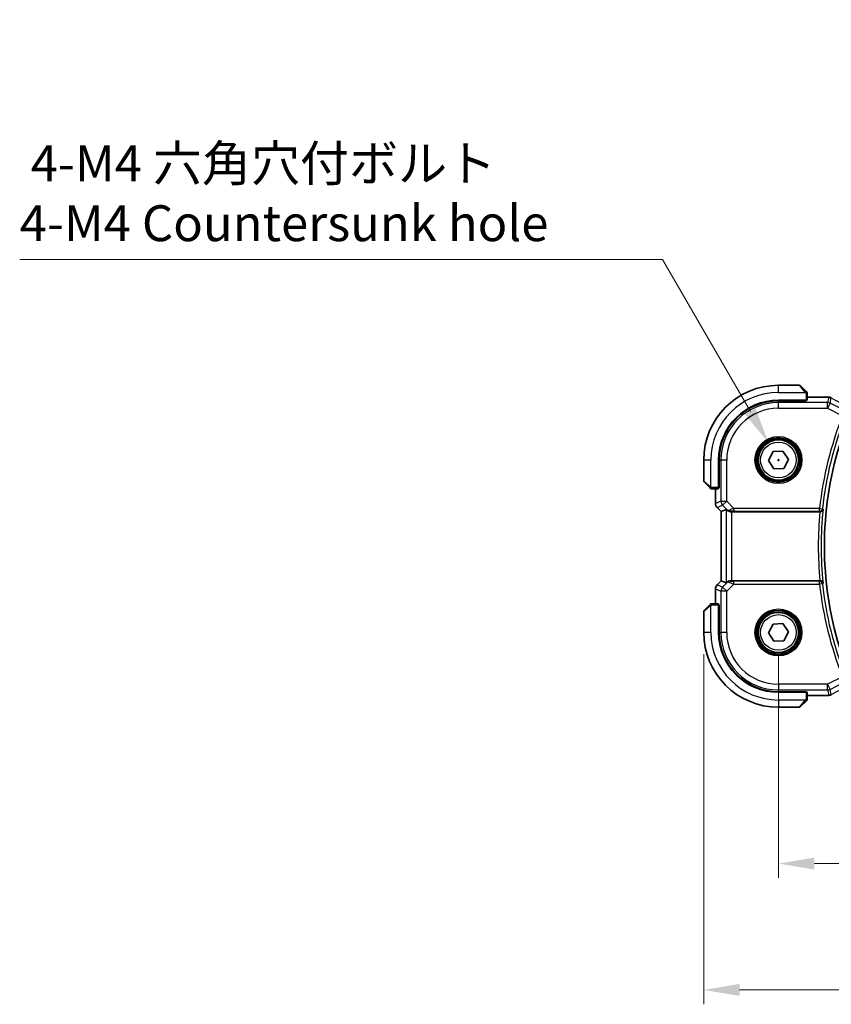
# Model space of a CAD drawing. Units: millimetres. Extents: x 0 to 5514, y 0 to 843.
# Drawn here: x 1280 to 1421, y 285 to 457 of the extents above; entities that cross this region are included whole.
import ezdxf

# ---------------------------------------------------------------- set-up
doc = ezdxf.new("R2010")
doc.units = ezdxf.units.MM
for name, color, linetype, lineweight in [('Dimension (ISO)', 7, 'Continuous', 18), ('Visible (ISO)', 7, 'Continuous', 35), ('Visible Narrow (ISO)', 7, 'Continuous', 25)]:
    doc.layers.add(name, color=color, linetype=linetype, lineweight=lineweight)
doc.styles.add('Note Text (TK)', font='MS PGothic.ttf')
doc.dimstyles.new('Default - Method 1b (TK)', dxfattribs={"dimscale": 2.5, "dimtxt": 2.5, "dimasz": 2.5, "dimexe": 1, "dimexo": 1.5, "dimgap": 1, "dimtad": 1, "dimtoh": 1, "dimrnd": 1e-08, "dimdsep": 46, "dimtxsty": 'Note Text (TK)', "dimcen": 0.09, "dimdle": 5, "dimclrd": 100, "dimclre": 100, "dimclrt": 7, "dimadec": 1, "dimazin": 1, "dimtfac": 1, "dimtmove": 0, "dimatfit": 3, "dimfxl": 0, "dimtolj": 1, "dimlwd": -1, "dimlwe": -1, "dimarcsym": 0})

# ---------------------------------------------------------------- blocks, each defined once
blk = doc.blocks.new('*D27')
at = {"layer": 'Defpoints', "color": 0, "transparency": 16777216}
for p in [(1411.96, 350.15), (1584.96, 350.15), (1411.96, 309.94)]:
    blk.add_point(p, dxfattribs=at)
at = {"layer": 'Dimension (ISO)', "color": 100, "transparency": 16777216}
for p, q in [((1411.96, 346.4), (1411.96, 307.44)), ((1584.96, 346.4), (1584.96, 307.44)), ((1578.71, 309.94), (1418.21, 309.94))]:
    blk.add_line(p, q, dxfattribs=at)
for points in [[(1418.21, 310.98), (1418.21, 308.9), (1411.96, 309.94)], [(1578.71, 310.98), (1578.71, 308.9), (1584.96, 309.94)]]:
    blk.add_solid(points, dxfattribs=at)
at = {"layer": 'Dimension (ISO)', "color": 7, "transparency": 16777216, "insert": (1492.35, 315.57), "char_height": 6.25, "attachment_point": 4, "style": 'Note Text (TK)'}
blk.add_mtext('\\A1;173', dxfattribs=at)
blk = doc.blocks.new('*D28')
at = {"layer": 'Defpoints', "color": 0, "transparency": 16777216}
for p in [(1398.96, 350.15), (1597.96, 350.15), (1597.96, 287.96)]:
    blk.add_point(p, dxfattribs=at)
at = {"layer": 'Dimension (ISO)', "color": 100, "transparency": 16777216}
for p, q in [((1398.96, 346.4), (1398.96, 285.46)), ((1597.96, 346.4), (1597.96, 285.46)), ((1405.21, 287.96), (1591.71, 287.96))]:
    blk.add_line(p, q, dxfattribs=at)
for points in [[(1405.21, 289), (1405.21, 286.92), (1398.96, 287.96)], [(1591.71, 289), (1591.71, 286.92), (1597.96, 287.96)]]:
    blk.add_solid(points, dxfattribs=at)
at = {"layer": 'Dimension (ISO)', "color": 7, "transparency": 16777216, "insert": (1492.37, 293.58), "char_height": 6.25, "attachment_point": 4, "style": 'Note Text (TK)'}
blk.add_mtext('\\A1;199', dxfattribs=at)
blk = doc.blocks.new('*D29')
at = {"layer": 'Defpoints', "color": 0, "transparency": 16777216}
for p in [(1410.21, 383.18), (1413.71, 377.12)]:
    blk.add_point(p, dxfattribs=at)
at = {"layer": 'Dimension (ISO)', "color": 100, "transparency": 16777216}
for p, q in [((1279.99, 415.03), (1391.82, 415.03)), ((1391.82, 415.03), (1407.08, 388.59)), ((1411.96, 379.93), (1411.96, 380.38)), ((1411.73, 380.15), (1412.18, 380.15))]:
    blk.add_line(p, q, dxfattribs=at)
blk.add_solid([(1407.99, 389.11), (1406.18, 388.07), (1410.21, 383.18)], dxfattribs=at)
at = {"layer": 'Dimension (ISO)', "color": 7, "transparency": 16777216, "insert": (1279.99, 426.56), "char_height": 6.25, "attachment_point": 4, "style": 'Note Text (TK)'}
blk.add_mtext('\\A1; 4-M4 六角穴付ボルト\\P4-M4 Countersunk hole', dxfattribs=at)

msp = doc.modelspace()

# ---------------------------------------------------------------- linework, layer by layer
at = {"layer": 'Visible (ISO)'}
for p, q in [((1415.6256, 393.1502), (1411.9585, 393.1502)), ((1415.767, 393.0916), (1416.7077, 392.151)), ((1416.9585, 390.5607), (1416.9585, 391.6463)), ((1420.5575, 391.0964), (1416.9585, 391.0964)), ((1411.9585, 390.5502), (1416.7585, 390.5502)), ((1416.7585, 390.4532), (1411.9585, 390.4523)), ((1416.6585, 390.4532), (1416.6585, 390.5502)), ((1416.7585, 390.5502), (1416.7585, 390.4532)), ((1410.2286, 380.0625), (1411.0176, 381.6044)), ((1411.0176, 381.6044), (1412.7474, 381.6921)), ((1412.7474, 381.6921), (1413.6883, 380.2379)), ((1398.9585, 380.1502), (1398.9585, 376.4831)), ((1401.5585, 375.3502), (1401.5585, 380.1502)), ((1401.6583, 380.1502), (1401.6583, 375.3384)), ((1411.1695, 378.6083), (1410.2286, 380.0625)), ((1412.8993, 378.696), (1411.1695, 378.6083)), ((1413.6883, 380.2379), (1412.8993, 378.696)), ((1399.9577, 375.401), (1399.017, 376.3416)), ((1400.4623, 375.1502), (1401.548, 375.1502)), ((1401.0122, 375.1502), (1401.0122, 372.5867)), ((1401.5584, 375.3389), (1401.6583, 375.3393)), ((1401.6583, 375.3384), (1401.5584, 375.3383)), ((1401.5585, 375.4502), (1401.6583, 375.4502)), ((1401.3051, 371.8796), (1402.0122, 371.1725)), ((1402.0122, 371.1725), (1402.0136, 371.1731)), ((1402.0122, 359.1279), (1402.0122, 371.1725)), ((1402.8783, 371.5312), (1402.0136, 371.1731)), ((1403.877, 371.1502), (1419.1828, 371.1502)), ((1401.3051, 358.4208), (1402.0122, 359.1279)), ((1402.0136, 359.1274), (1402.0122, 359.1279)), ((1402.8783, 358.7692), (1402.0136, 359.1274)), ((1419.1828, 359.1502), (1403.877, 359.1502)), ((1401.0122, 357.7137), (1401.0122, 355.1502)), ((1399.017, 353.9588), (1399.9577, 354.8994)), ((1401.548, 355.1502), (1400.4623, 355.1502)), ((1401.5584, 354.9622), (1401.6583, 354.962)), ((1401.6583, 354.9612), (1401.5584, 354.9615)), ((1401.5585, 350.1502), (1401.5585, 354.9502)), ((1401.6583, 354.8502), (1401.5585, 354.8502)), ((1401.6583, 354.962), (1401.6583, 350.1502)), ((1398.9585, 353.8174), (1398.9585, 350.1502)), ((1410.2286, 350.0625), (1411.0176, 351.6044)), ((1411.0176, 351.6044), (1412.7474, 351.6921)), ((1412.7474, 351.6921), (1413.6883, 350.2379)), ((1411.1695, 348.6083), (1410.2286, 350.0625)), ((1413.6883, 350.2379), (1412.8993, 348.696)), ((1412.8993, 348.696), (1411.1695, 348.6083)), ((1411.9585, 339.8481), (1416.7585, 339.8472)), ((1416.7585, 339.7502), (1411.9585, 339.7502)), ((1416.6585, 339.7502), (1416.6585, 339.8473)), ((1416.7585, 339.8472), (1416.7585, 339.7502)), ((1416.9585, 338.6541), (1416.9585, 339.7397)), ((1416.9585, 339.204), (1420.5575, 339.204)), ((1416.7077, 338.1494), (1415.767, 337.2088)), ((1411.9585, 337.1502), (1415.6256, 337.1502))]:
    msp.add_line(p, q, dxfattribs=at)
for centre in [(1411.9585, 380.1502), (1411.9585, 350.1502)]:
    msp.add_circle(centre, 3.5, dxfattribs=at)
for centre, radius, start, end in [((1411.9585, 380.1502), 13, 90, 180), ((1415.6256, 392.9502), 0.2, 45, 90), ((1420.5575, 390.0964), 1, 87.188054, 90), ((1420.708, 390.0891), 1, 61.020189, 87.242561), ((1411.9585, 380.1502), 10.4, 90, 180), ((1411.9603, 380.1502), 10.3021, 90.010482, 180), ((1480.0585, 365.1502), 60.1, 163.071304, 196.928696), ((1399.1585, 376.4831), 0.2, 180, 225), ((1402.0122, 372.5867), 1, 180, 225), ((1402.0122, 357.7137), 1, 135, 180), ((1399.1585, 353.8174), 0.2, 135, 180), ((1411.9585, 350.1502), 13, 180, 270), ((1411.9585, 350.1502), 10.4, 180, 270), ((1411.9603, 350.1502), 10.3021, 180, 269.989518), ((1420.5575, 340.204), 1, 270, 272.811946), ((1420.708, 340.2113), 1, 272.757439, 298.979811), ((1415.6256, 337.3502), 0.2, 270, 315)]:
    msp.add_arc(centre, radius, start, end, dxfattribs=at)
for centre, major_axis, ratio, start_param, end_param in [((1416.7585, 390.5607), (0.2, 0), 0.05240778, 4.71238898, 6.28318531), ((1434.8542, 391.8669), (20.7493, -0.0088), 0.05155602, 3.95553288, 3.96539896), ((1401.548, 375.3502), (0, 0.2), 0.05240778, 3.14159265, 4.71238898), ((1403.877, 370.5287), (-0.9993, 1.0021), 0.03700701, 5.73664382, 6.2679172), ((1403.877, 371.0627), (1, 0), 0.08748866, 1.57079633, 1.70494446), ((1403.877, 359.7717), (-0.9993, -1.0021), 0.03700701, 0.01526811, 0.77190917), ((1403.877, 359.2377), (-1, 0), 0.08748866, 1.2240703, 1.57079633), ((1401.548, 354.9502), (0, 0.2), 0.05240778, 4.71238898, 6.28318531), ((1416.7585, 339.7397), (-0.2, 0), 0.05240778, 3.14159265, 4.71238898), ((1434.8539, 338.4336), (-20.7488, -0.0088), 0.05155399, 5.4593788, 5.46924508)]:
    msp.add_ellipse(centre, major_axis=major_axis, ratio=ratio, start_param=start_param, end_param=end_param, dxfattribs=at)
for points, knots in [([(1416.8999, 391.9588), (1416.8999, 391.9588), (1416.86, 391.9987), (1416.7913, 392.0673), (1416.7614, 392.0973), (1416.7317, 392.127), (1416.7077, 392.151)], [0, 0, 0, 0, 0.69625733, 0.69625733, 0.69625733, 1, 1, 1, 1]), ([(1416.8999, 391.9588), (1416.9026, 391.9561), (1416.9053, 391.9532), (1416.9105, 391.9474), (1416.913, 391.9444), (1416.9161, 391.9404), (1416.9169, 391.9394), (1416.9214, 391.9335), (1416.9248, 391.9287), (1416.9316, 391.9178), (1416.9349, 391.9118), (1416.9402, 391.9011), (1416.9423, 391.8963), (1416.9488, 391.8802), (1416.9523, 391.8683), (1416.9549, 391.855), (1416.9552, 391.8535), (1416.9557, 391.8509), (1416.9558, 391.8499), (1416.9561, 391.8478), (1416.9563, 391.8466), (1416.957, 391.8421), (1416.9574, 391.8386), (1416.9579, 391.8322), (1416.9581, 391.8294), (1416.9583, 391.825), (1416.9584, 391.8235), (1416.9584, 391.8205), (1416.9585, 391.8189), (1416.9585, 391.8174)], [0, 0, 0, 0, 0.0012495082, 0.0012495082, 0.0025789255, 0.0025789255, 0.0030216337, 0.0030216337, 0.0051689662, 0.0051689662, 0.0071607713, 0.0071607713, 0.0087369275, 0.0087369275, 0.0124076696, 0.0124076696, 0.0128838964, 0.0128838964, 0.0132563707, 0.0132563707, 0.0136942812, 0.0136942812, 0.0150093851, 0.0150093851, 0.0159623197, 0.0159623197, 0.0164478625, 0.0164478625, 0.0169364279, 0.0169364279, 0.0169364279, 0.0169364279]), ([(1416.9585, 391.6463), (1416.9585, 391.7156), (1416.9585, 391.806), (1416.9585, 391.8156), (1416.9585, 391.8173), (1416.9585, 391.8174), (1416.9585, 391.8174)], [0, 0, 0, 0, 0.85378669, 0.85378669, 0.85378669, 1, 1, 1, 1]), ([(1399.9577, 375.401), (1400.025, 375.3336), (1400.136, 375.2227), (1400.1477, 375.211), (1400.1497, 375.209), (1400.1499, 375.2088), (1400.1499, 375.2088)], [0, 0, 0, 0, 0.85304448, 0.85304448, 0.85304448, 1, 1, 1, 1]), ([(1400.2913, 375.1502), (1400.2896, 375.1502), (1400.2879, 375.1502), (1400.2847, 375.1503), (1400.283, 375.1504), (1400.2784, 375.1506), (1400.2754, 375.1508), (1400.269, 375.1514), (1400.2656, 375.1518), (1400.2612, 375.1525), (1400.2601, 375.1527), (1400.2581, 375.153), (1400.2572, 375.1531), (1400.2551, 375.1535), (1400.2539, 375.1537), (1400.2512, 375.1542), (1400.2496, 375.1546), (1400.2438, 375.1559), (1400.2396, 375.1569), (1400.2272, 375.1605), (1400.219, 375.1635), (1400.2059, 375.1692), (1400.2009, 375.1717), (1400.1922, 375.1764), (1400.1885, 375.1786), (1400.1798, 375.1841), (1400.175, 375.1874), (1400.1631, 375.1964), (1400.1563, 375.2024), (1400.1499, 375.2088)], [0, 0, 0, 0, 0.0005205866, 0.0005205866, 0.0010372564, 0.0010372564, 0.0020453759, 0.0020453759, 0.0033078715, 0.0033078715, 0.003728285, 0.003728285, 0.0040652602, 0.0040652602, 0.0044326559, 0.0044326559, 0.0049215163, 0.0049215163, 0.0062247865, 0.0062247865, 0.0088408435, 0.0088408435, 0.0105117913, 0.0105117913, 0.0118139276, 0.0118139276, 0.0138142202, 0.0138142202, 0.0168557728, 0.0168557728, 0.0168557728, 0.0168557728]), ([(1400.2913, 375.1502), (1400.2913, 375.1502), (1400.3501, 375.1502), (1400.4247, 375.1502), (1400.4376, 375.1502), (1400.4504, 375.1502), (1400.4623, 375.1502)], [0, 0, 0, 0, 0.85253061, 0.85253061, 0.85253061, 1, 1, 1, 1]), ([(1403.0425, 371.404), (1403.0505, 371.3969), (1403.0587, 371.3899), (1403.1279, 371.3325), (1403.2081, 371.2796), (1403.3973, 371.1966), (1403.5066, 371.1668), (1403.6578, 371.151), (1403.7001, 371.1489), (1403.7432, 371.1494)], [0.3797471219, 0.3797471219, 0.3797471219, 0.3797471219, 0.3845079388, 0.3845079388, 0.4191014132, 0.4191014132, 0.4536948877, 0.4536948877, 0.4663146534, 0.4663146534, 0.4663146534, 0.4663146534]), ([(1419.1939, 371.1502), (1419.2436, 371.1501), (1419.2922, 371.1567), (1419.3938, 371.1835), (1419.4442, 371.2056), (1419.548, 371.2685), (1419.5965, 371.313), (1419.6802, 371.4203), (1419.7104, 371.4861), (1419.7247, 371.5539), (1419.7249, 371.5548), (1419.7251, 371.5558)], [-0.0876619986, -0.0876619986, -0.0876619986, -0.0876619986, -0.0725764805, -0.0725764805, -0.0544441708, -0.0544441708, -0.030091816, -0.030091816, 0, 0, 0.0004292386, 0.0004292386, 0.0004292386, 0.0004292386]), ([(1403.1868, 359.0278), (1403.2288, 359.067), (1403.282, 359.1009), (1403.4026, 359.1463), (1403.4703, 359.1575), (1403.5368, 359.1554), (1403.537, 359.1554), (1403.5372, 359.1554)], [0.0417657061, 0.0417657061, 0.0417657061, 0.0417657061, 0.0627715486, 0.0627715486, 0.0839199023, 0.0839199023, 0.0839815879, 0.0839815879, 0.0839815879, 0.0839815879]), ([(1419.7251, 358.7446), (1419.7249, 358.7456), (1419.7247, 358.7465), (1419.7138, 358.7985), (1419.6936, 358.8488), (1419.6363, 358.941), (1419.5996, 358.9838), (1419.5116, 359.0565), (1419.4611, 359.0874), (1419.3578, 359.1282), (1419.3084, 359.141), (1419.2357, 359.1491), (1419.2148, 359.1503), (1419.1939, 359.1502)], [-0.0872548901, -0.0872548901, -0.0872548901, -0.0872548901, -0.0868292331, -0.0868292331, -0.0640559613, -0.0640559613, -0.0424160452, -0.0424160452, -0.0221696591, -0.0221696591, -0.0062941326, -0.0062941326, 0, 0, 0, 0]), ([(1400.1499, 355.0916), (1400.1499, 355.0916), (1400.11, 355.0517), (1400.0413, 354.9831), (1400.0114, 354.9532), (1399.9817, 354.9234), (1399.9577, 354.8994)], [0, 0, 0, 0, 0.69625733, 0.69625733, 0.69625733, 1, 1, 1, 1]), ([(1400.1499, 355.0916), (1400.1526, 355.0944), (1400.1555, 355.0971), (1400.1613, 355.1022), (1400.1643, 355.1047), (1400.1683, 355.1079), (1400.1693, 355.1087), (1400.1751, 355.1131), (1400.18, 355.1165), (1400.1909, 355.1233), (1400.1969, 355.1267), (1400.2076, 355.132), (1400.2123, 355.1341), (1400.2285, 355.1405), (1400.2404, 355.144), (1400.2537, 355.1467), (1400.2552, 355.147), (1400.2578, 355.1474), (1400.2588, 355.1476), (1400.2609, 355.1479), (1400.262, 355.1481), (1400.2666, 355.1487), (1400.2701, 355.1491), (1400.2765, 355.1497), (1400.2793, 355.1499), (1400.2836, 355.1501), (1400.2851, 355.1501), (1400.2882, 355.1502), (1400.2898, 355.1502), (1400.2913, 355.1502)], [0, 0, 0, 0, 0.0012495082, 0.0012495082, 0.0025789255, 0.0025789255, 0.0030216337, 0.0030216337, 0.0051689662, 0.0051689662, 0.0071607713, 0.0071607713, 0.0087369275, 0.0087369275, 0.0124076696, 0.0124076696, 0.0128838964, 0.0128838964, 0.0132563707, 0.0132563707, 0.0136942812, 0.0136942812, 0.0150093851, 0.0150093851, 0.0159623198, 0.0159623198, 0.0164478625, 0.0164478625, 0.0169364279, 0.0169364279, 0.0169364279, 0.0169364279]), ([(1400.4623, 355.1502), (1400.3931, 355.1502), (1400.3027, 355.1502), (1400.2931, 355.1502), (1400.2914, 355.1502), (1400.2913, 355.1502), (1400.2913, 355.1502)], [0, 0, 0, 0, 0.85378669, 0.85378669, 0.85378669, 1, 1, 1, 1]), ([(1416.7077, 338.1494), (1416.775, 338.2168), (1416.886, 338.3278), (1416.8977, 338.3394), (1416.8997, 338.3414), (1416.8999, 338.3416), (1416.8999, 338.3416)], [0, 0, 0, 0, 0.85304448, 0.85304448, 0.85304448, 1, 1, 1, 1]), ([(1416.9585, 338.4831), (1416.9585, 338.4814), (1416.9584, 338.4797), (1416.9584, 338.4764), (1416.9583, 338.4748), (1416.9581, 338.4701), (1416.9579, 338.4671), (1416.9572, 338.4607), (1416.9568, 338.4574), (1416.9562, 338.453), (1416.956, 338.4519), (1416.9557, 338.4499), (1416.9556, 338.449), (1416.9552, 338.4468), (1416.955, 338.4457), (1416.9544, 338.4429), (1416.9541, 338.4414), (1416.9528, 338.4356), (1416.9518, 338.4314), (1416.9481, 338.4189), (1416.9452, 338.4107), (1416.9395, 338.3977), (1416.937, 338.3926), (1416.9323, 338.384), (1416.9301, 338.3803), (1416.9246, 338.3715), (1416.9213, 338.3667), (1416.9122, 338.3549), (1416.9063, 338.348), (1416.8999, 338.3416)], [0, 0, 0, 0, 0.0005205866, 0.0005205866, 0.0010372564, 0.0010372564, 0.0020453759, 0.0020453759, 0.0033078715, 0.0033078715, 0.003728285, 0.003728285, 0.0040652602, 0.0040652602, 0.0044326559, 0.0044326559, 0.0049215163, 0.0049215163, 0.0062247865, 0.0062247865, 0.0088408435, 0.0088408435, 0.0105117913, 0.0105117913, 0.0118139276, 0.0118139276, 0.0138142202, 0.0138142202, 0.0168557728, 0.0168557728, 0.0168557728, 0.0168557728]), ([(1416.9585, 338.4831), (1416.9585, 338.4831), (1416.9585, 338.5419), (1416.9585, 338.6165), (1416.9585, 338.6294), (1416.9585, 338.6421), (1416.9585, 338.6541)], [0, 0, 0, 0, 0.85253061, 0.85253061, 0.85253061, 1, 1, 1, 1])]:
    msp.add_open_spline(points, degree=3, knots=knots, dxfattribs=at)
for points in [[(1419.1939, 371.1502), (1419.1901, 371.1502), (1419.1865, 371.1502), (1419.1828, 371.1502)], [(1419.1828, 359.1502), (1419.1865, 359.1502), (1419.1901, 359.1502), (1419.1939, 359.1502)]]:
    msp.add_open_spline(points, degree=3, dxfattribs=at)
at = {"layer": 'Visible Narrow (ISO)'}
for p, q in [((1411.9585, 391.9002), (1411.9585, 393.1502)), ((1416.5663, 392.0304), (1415.6256, 393.1502)), ((1411.9585, 391.9002), (1416.663, 391.9002)), ((1416.7585, 391.6463), (1416.9585, 391.6463)), ((1416.7585, 391.6463), (1416.7585, 390.5502)), ((1416.9585, 391.0951), (1420.5575, 391.0951)), ((1420.708, 391.0877), (1420.487, 390.1517)), ((1420.5575, 391.0951), (1420.5575, 391.0964)), ((1420.9336, 390.0463), (1421.1546, 390.9823)), ((1411.9585, 390.4523), (1411.9585, 390.1517)), ((1411.9585, 389.1531), (1411.9585, 390.1517)), ((1420.487, 390.1517), (1411.9585, 390.1517)), ((1411.9585, 389.1531), (1420.487, 389.1531)), ((1416.4585, 390.5502), (1416.4585, 390.4531)), ((1420.487, 389.1531), (1420.487, 390.1517)), ((1420.9336, 390.0463), (1420.487, 389.1531)), ((1420.487, 389.1531), (1423.1108, 387.8412)), ((1423.1462, 388.94), (1420.9336, 390.0463)), ((1400.2085, 380.1502), (1398.9585, 380.1502)), ((1400.2085, 375.4457), (1400.2085, 380.1502)), ((1401.6583, 380.1502), (1401.957, 380.1502)), ((1402.9556, 380.1502), (1401.957, 380.1502)), ((1401.957, 380.1502), (1401.957, 372.9774)), ((1402.9556, 372.9774), (1402.9556, 380.1502)), ((1398.9585, 376.4831), (1400.0783, 375.5424)), ((1400.4623, 375.1502), (1400.4623, 375.3502)), ((1401.5585, 375.3502), (1400.4623, 375.3502)), ((1401.0136, 372.5867), (1401.0136, 375.1502)), ((1401.6583, 375.6502), (1401.5585, 375.6502)), ((1401.0122, 372.5867), (1401.0136, 372.5867)), ((1401.957, 372.9774), (1401.0136, 372.5867)), ((1401.3061, 371.8806), (1401.3051, 371.8796)), ((1401.3061, 371.8806), (1402.2494, 372.2713)), ((1402.0136, 371.1731), (1401.3061, 371.8806)), ((1401.957, 372.9774), (1402.9556, 372.9774)), ((1402.9556, 372.9774), (1402.2494, 372.2713)), ((1402.2494, 372.2713), (1403.0291, 371.4916)), ((1404.1934, 371.7396), (1402.9556, 372.9774)), ((1419.1118, 371.7396), (1404.1934, 371.7396)), ((1404.1934, 371.7396), (1404.1934, 371.2415)), ((1419.1118, 371.7396), (1419.607, 371.6861)), ((1419.1118, 371.2415), (1419.1118, 371.7396)), ((1402.0136, 359.1274), (1402.0136, 371.1731)), ((1402.8783, 371.5312), (1402.8783, 358.7692)), ((1403.0291, 371.4916), (1403.0425, 371.404)), ((1403.7309, 371.2302), (1403.7432, 371.1494)), ((1403.877, 359.1502), (1403.877, 371.1502)), ((1404.1934, 371.2415), (1419.1118, 371.2415)), ((1401.3051, 358.4208), (1401.3061, 358.4199)), ((1401.3061, 358.4199), (1402.0136, 359.1274)), ((1402.2494, 358.0291), (1401.3061, 358.4199)), ((1403.1757, 358.9553), (1402.2494, 358.0291)), ((1402.2494, 358.0291), (1402.9556, 357.323)), ((1402.9556, 357.323), (1404.1934, 358.5608)), ((1403.1868, 359.0278), (1403.1757, 358.9553)), ((1403.5287, 359.1004), (1403.5372, 359.1554)), ((1404.1934, 358.5608), (1404.1934, 359.0589)), ((1419.1118, 359.0589), (1404.1934, 359.0589)), ((1404.1934, 358.5608), (1419.1118, 358.5608)), ((1419.1118, 358.5608), (1419.1118, 359.0589)), ((1419.607, 358.6144), (1419.1118, 358.5608)), ((1401.0136, 357.7137), (1401.0122, 357.7137)), ((1401.0136, 355.1502), (1401.0136, 357.7137)), ((1401.0136, 357.7137), (1401.957, 357.323)), ((1402.9556, 357.323), (1401.957, 357.323)), ((1401.957, 357.323), (1401.957, 350.1502)), ((1402.9556, 350.1502), (1402.9556, 357.323)), ((1400.0783, 354.758), (1398.9585, 353.8174)), ((1400.2085, 350.1502), (1400.2085, 354.8548)), ((1400.4623, 354.9502), (1400.4623, 355.1502)), ((1400.4623, 354.9502), (1401.5585, 354.9502)), ((1401.5585, 354.6502), (1401.6583, 354.6502)), ((1400.2085, 350.1502), (1398.9585, 350.1502)), ((1401.6583, 350.1502), (1401.957, 350.1502)), ((1402.9556, 350.1502), (1401.957, 350.1502)), ((1420.487, 341.1473), (1411.9585, 341.1473)), ((1411.9585, 341.1473), (1411.9585, 340.1487)), ((1423.1108, 342.4592), (1420.487, 341.1473)), ((1420.487, 340.1487), (1420.487, 341.1473)), ((1420.487, 341.1473), (1420.9336, 340.2541)), ((1420.9336, 340.2541), (1423.1462, 341.3604)), ((1411.9585, 340.1487), (1420.487, 340.1487)), ((1411.9585, 339.8481), (1411.9585, 340.1487)), ((1416.4585, 339.8473), (1416.4585, 339.7502)), ((1416.7585, 339.7502), (1416.7585, 338.6541)), ((1420.5575, 339.2054), (1416.9585, 339.2054)), ((1420.487, 340.1487), (1420.708, 339.2127)), ((1420.5575, 339.204), (1420.5575, 339.2054)), ((1421.1546, 339.3181), (1420.9336, 340.2541)), ((1416.663, 338.4002), (1411.9585, 338.4002)), ((1411.9585, 338.4002), (1411.9585, 337.1502)), ((1415.6256, 337.1502), (1416.5663, 338.27)), ((1416.9585, 338.6541), (1416.7585, 338.6541))]:
    msp.add_line(p, q, dxfattribs=at)
for centre, radius in [((1411.9585, 380.1502), 4.0898), ((1411.9585, 380.1502), 3.8899), ((1411.9585, 380.1502), 3.7567), ((1411.9585, 380.1502), 3.5569), ((1411.9585, 380.1502), 3.1), ((1411.9585, 350.1502), 4.0898), ((1411.9585, 350.1502), 3.8899), ((1411.9585, 350.1502), 3.7567), ((1411.9585, 350.1502), 3.5569), ((1411.9585, 350.1502), 3.1)]:
    msp.add_circle(centre, radius, dxfattribs=at)
for centre, radius, start, end in [((1411.9585, 380.1502), 11.75, 90, 180), ((1411.9585, 380.1502), 10.0015, 90, 180), ((1411.9585, 380.1502), 9.0029, 90, 180), ((1480.0585, 365.1502), 61.3018, 158.275031, 173.829293), ((1480.0585, 365.1502), 60.8037, 158.275031, 173.829293), ((1480.0585, 365.1502), 61.1706, 174.371015, 185.628985), ((1480.0585, 365.1502), 60.6725, 173.939628, 186.060372), ((1480.0585, 365.1502), 61.3018, 186.170707, 201.724969), ((1480.0585, 365.1502), 60.8037, 186.170707, 201.724969), ((1411.9585, 350.1502), 11.75, 180, 270), ((1411.9585, 350.1502), 10.0015, 180, 270), ((1411.9585, 350.1502), 9.0029, 180, 270)]:
    msp.add_arc(centre, radius, start, end, dxfattribs=at)
for centre, major_axis, ratio, start_param, end_param in [((1416.5663, 392.0096), (0.1414, 0.1414), 0.07384634, 0, 1.49708378), ((1420.5575, 390.0964), (0.0491, 0.9988), 0.68339022, 0, 0.0717494), ((1434.9179, 391.8981), (21, 0), 0.05240778, 3.95939147, 3.96916671), ((1420.708, 390.0891), (0.0481, 0.9988), 0.67623887, 0, 0.07110266), ((1420.708, 390.0891), (0.9732, -0.2298), 0.99855333, 1.33929603, 1.80229662), ((1435.3645, 384.7833), (-20.9942, 10.526), 0.04684915, 0.85105879, 1.05695113), ((1420.487, 389.1531), (-0.9732, 0.2298), 0.99855333, 4.48088869, 4.94388927), ((1400.0991, 375.5424), (-0.1414, -0.1414), 0.07384634, 4.78610152, 6.28318531), ((1402.0122, 372.5867), (-0.3827, 0.9239), 0.99839497, 1.17866484, 1.96292781), ((1402.9556, 372.9774), (0.3827, -0.9239), 0.99839497, 4.3202575, 5.10452046), ((1404.2372, 371.6959), (-1.0614, -0.3524), 0.0494607, 4.73719015, 5.47150947), ((1403.7353, 372.1978), (-0.729, -0.6851), 0.46466527, 0.06680435, 0.85092148), ((1403.7353, 372.1978), (0.904, 0.4362), 0.95591855, 3.49172326, 4.27584039), ((1403.7309, 371.7283), (0.0295, -0.4991), 0.55941635, 5.1735807, 6.17784264), ((1404.2372, 371.1978), (-0.7085, 0.0027), 0.06162707, 4.77440992, 5.50872924), ((1419.1118, 371.7396), (0.3721, 0.334), 0.99315948, 3.98425124, 5.44052672), ((1402.0122, 357.7137), (0.3827, 0.9239), 0.99839497, 1.17866484, 1.96292781), ((1402.9556, 357.323), (-0.3827, -0.9239), 0.99839497, 4.3202575, 5.10452046), ((1403.5287, 358.6023), (-0.4943, 0.0755), 0.99610631, 4.86348598, 5.64760311), ((1404.2372, 358.6046), (-1.0614, 0.3524), 0.0494607, 0.02755871, 1.54599516), ((1404.2372, 359.1027), (-0.7085, -0.0027), 0.06162707, 6.27352425, 7.79196069), ((1419.1118, 358.5608), (-0.3721, 0.334), 0.99315948, 3.98425124, 5.44052672), ((1400.0991, 354.758), (-0.1414, 0.1414), 0.07384634, 0, 1.49708378), ((1435.3645, 345.5171), (-20.9942, -10.526), 0.04684915, 5.22623417, 5.43212652), ((1420.487, 341.1473), (0.9732, 0.2298), 0.99855333, 4.48088869, 4.94388927), ((1434.9179, 338.4023), (-21, 0), 0.05240778, 5.45561125, 5.46538649), ((1420.5575, 340.204), (0.0491, -0.9988), 0.68339022, 6.2114359, 6.28318531), ((1420.708, 340.2113), (-0.9732, -0.2298), 0.99855333, 1.33929603, 1.80229662), ((1420.708, 340.2113), (0.0481, -0.9988), 0.67623887, 6.21208265, 6.28318531), ((1416.5663, 338.2909), (0.1414, -0.1414), 0.07384634, 4.78610152, 6.28318531)]:
    msp.add_ellipse(centre, major_axis=major_axis, ratio=ratio, start_param=start_param, end_param=end_param, dxfattribs=at)
for points in [[(1416.5663, 392.0304), (1416.5767, 392.018), (1416.6542, 391.9139), (1416.663, 391.9002)], [(1416.663, 391.9002), (1416.6828, 391.8694), (1416.7585, 391.683), (1416.7585, 391.6463)], [(1400.2085, 375.4457), (1400.1948, 375.4545), (1400.0907, 375.532), (1400.0783, 375.5424)], [(1400.4623, 375.3502), (1400.4257, 375.3502), (1400.2393, 375.4259), (1400.2085, 375.4457)], [(1419.1938, 371.1502), (1419.1938, 371.1502), (1419.1938, 371.1502), (1419.1939, 371.1502)], [(1419.1939, 359.1502), (1419.1938, 359.1502), (1419.1938, 359.1502), (1419.1938, 359.1502)], [(1400.0783, 354.758), (1400.0907, 354.7685), (1400.1948, 354.846), (1400.2085, 354.8548)], [(1400.2085, 354.8548), (1400.2393, 354.8745), (1400.4257, 354.9502), (1400.4623, 354.9502)], [(1416.663, 338.4002), (1416.6542, 338.3865), (1416.5767, 338.2825), (1416.5663, 338.27)], [(1416.7585, 338.6541), (1416.7585, 338.6175), (1416.6828, 338.431), (1416.663, 338.4002)]]:
    msp.add_open_spline(points, degree=3, dxfattribs=at)
for points, knots in [([(1419.1118, 371.2415), (1419.1196, 371.2329), (1419.1273, 371.2243), (1419.135, 371.2157), (1419.1546, 371.1939), (1419.1742, 371.172), (1419.1938, 371.1502)], [0.096425451, 0.096425451, 0.096425451, 0.096425451, 0.126163756, 0.126163756, 0.126163756, 0.201502448, 0.201502448, 0.201502448, 0.201502448]), ([(1419.7251, 371.5558), (1419.6934, 371.5907), (1419.6618, 371.6255), (1419.6303, 371.6604), (1419.6225, 371.669), (1419.6148, 371.6775), (1419.607, 371.6861)], [-0.247459487, -0.247459487, -0.247459487, -0.247459487, -0.126163756, -0.126163756, -0.126163756, -0.096425451, -0.096425451, -0.096425451, -0.096425451]), ([(1419.1938, 359.1502), (1419.1742, 359.1284), (1419.1546, 359.1066), (1419.135, 359.0848), (1419.1273, 359.0761), (1419.1196, 359.0675), (1419.1118, 359.0589)], [0.755194539, 0.755194539, 0.755194539, 0.755194539, 0.830533231, 0.830533231, 0.830533231, 0.860271536, 0.860271536, 0.860271536, 0.860271536]), ([(1419.607, 358.6144), (1419.6148, 358.6229), (1419.6225, 358.6315), (1419.6303, 358.64), (1419.6618, 358.6749), (1419.6934, 358.7098), (1419.7251, 358.7446)], [-0.860271536, -0.860271536, -0.860271536, -0.860271536, -0.830533231, -0.830533231, -0.830533231, -0.7092375, -0.7092375, -0.7092375, -0.7092375])]:
    msp.add_open_spline(points, degree=3, knots=knots, dxfattribs=at)

# ---------------------------------------------------------------- dimensions: what is measured, and where the dimension line sits
at = {"layer": 'Dimension (ISO)', "color": 100, "true_color": 0x00ff3f}
dim = msp.add_diameter_dim_2p(p1=(1413.7085, 377.1191), p2=(1410.2085, 383.1813), text=' 4-M4 六角穴付ボルト\\P4-M4 Countersunk hole', dimstyle='Default - Method 1b (TK)', override={"dimtih": 1, "dimdec": 2, "dimlfac": 1, "dimtp": 0, "dimtm": 0, "dimtdec": 2, "dimtofl": 0}, dxfattribs=at)
dim.commit()
dim.dimension.update_dxf_attribs({"geometry": '*D29', "text_midpoint": (1324.4455, 415.034), "dimtype": 163})
for base, p1, p2, picture, middle in [((1597.9585, 287.9592), (1398.9585, 350.1502), (1597.9585, 350.1502), '*D28', (1498.4585, 287.9592)), ((1411.9585, 309.9423), (1584.9585, 350.1502), (1411.9585, 350.1502), '*D27', (1498.4585, 309.9423))]:
    dim = msp.add_linear_dim(base=base, p1=p1, p2=p2, angle=180, dimstyle='Default - Method 1b (TK)', override={"dimtoh": 0, "dimdec": 2, "dimtp": 0, "dimtm": 0, "dimtdec": 2, "dimtofl": 0, "dimatfit": 1}, dxfattribs=at)
    dim.commit()
    dim.dimension.update_dxf_attribs({"geometry": picture, "text_midpoint": middle, "dimtype": 160})

doc.saveas('drawing.dxf')
